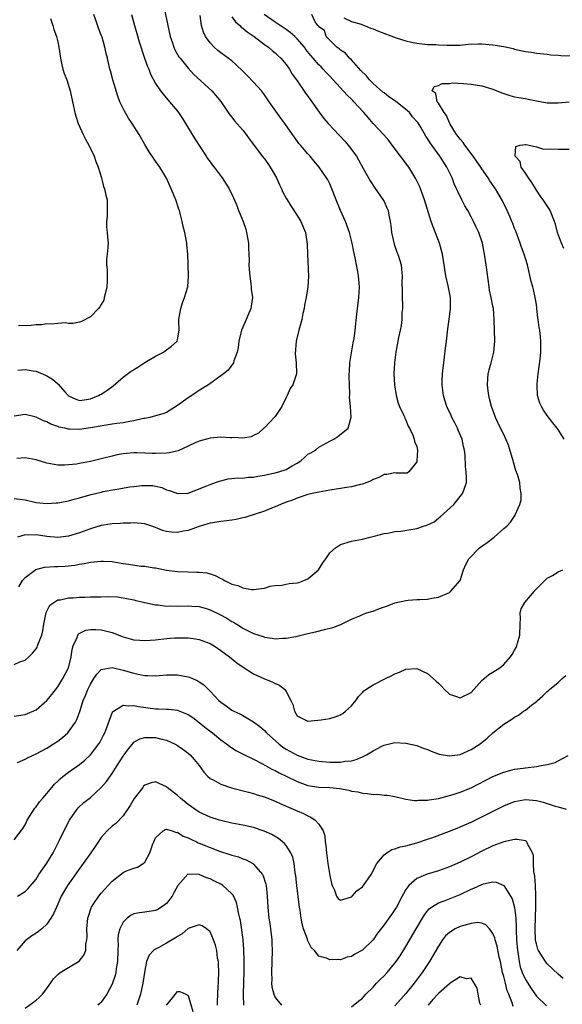
# Model space of a CAD drawing. Units: inches. Extents: x 2595000 to 2598000, y 1527000 to 1530000.
# Drawn here: x 2595550 to 2595650, y 1527825 to 1528006 of the extents above; entities that cross this region are included whole.
import ezdxf

# ---------------------------------------------------------------- set-up
doc = ezdxf.new("R2010")
doc.units = ezdxf.units.IN
doc.header["$MEASUREMENT"] = 0
doc.layers.add('LD25951527_2ft', color=83, linetype='Continuous')

msp = doc.modelspace()

# ---------------------------------------------------------------- linework, layer by layer
at = {"layer": 'LD25951527_2ft'}
for points, elevation in [([(2595576.53, 1528008.53), (2595577.21, 1528005), (2595577.65, 1528003), (2595578.01, 1528001.99), (2595578.32, 1528001), (2595578.53, 1528000.53), (2595579.28, 1527999.28), (2595579.48, 1527999), (2595581, 1527997.14), (2595582.02, 1527996.02), (2595585.34, 1527993), (2595587, 1527991.03), (2595588.36, 1527989), (2595588.61, 1527988.61), (2595589, 1527988.16), (2595589.5, 1527987.5), (2595591, 1527985.77), (2595591.62, 1527985), (2595592.19, 1527984.19), (2595593, 1527983.16), (2595594.6, 1527981), (2595595, 1527980.5), (2595595.62, 1527979.62), (2595596.04, 1527979), (2595597.21, 1527977), (2595597.74, 1527975.74), (2595598.14, 1527975), (2595598.39, 1527974.39), (2595599, 1527973.27), (2595599.86, 1527971.86), (2595601, 1527970.1), (2595601.67, 1527969), (2595602.52, 1527967), (2595602.85, 1527964.85), (2595602.91, 1527963), (2595603.09, 1527958.91), (2595603, 1527957), (2595602.69, 1527955), (2595602.39, 1527953.61), (2595602.29, 1527953), (2595602.08, 1527952.08), (2595601.86, 1527951), (2595601.7, 1527950.3), (2595601.31, 1527949), (2595600.81, 1527947), (2595600.68, 1527944.68), (2595600.85, 1527943), (2595600.92, 1527941.08), (2595600.91, 1527941), (2595600.24, 1527939), (2595599.72, 1527938.28), (2595599.19, 1527937), (2595599, 1527936.65), (2595598.19, 1527935), (2595597, 1527933.18), (2595596.92, 1527933.08), (2595595, 1527931.08), (2595594.88, 1527931), (2595593.93, 1527930.07), (2595593, 1527929.66), (2595592.56, 1527929.44), (2595591, 1527929.19), (2595589.29, 1527929.29), (2595589, 1527929.25), (2595588.76, 1527929.24), (2595587, 1527929.35), (2595585, 1527929.2), (2595584.34, 1527929), (2595583, 1527928.65), (2595582.38, 1527928.38), (2595581, 1527927.7), (2595579.13, 1527926.87), (2595577.5, 1527926.5), (2595577, 1527926.45), (2595575, 1527926.37), (2595574.36, 1527926.36), (2595573, 1527926.43), (2595571.53, 1527926.47), (2595571, 1527926.46), (2595569.64, 1527926.36), (2595569, 1527926.28), (2595567.91, 1527926.09), (2595567, 1527925.89), (2595565.49, 1527925.49), (2595563, 1527924.9), (2595561, 1527924.51), (2595560.42, 1527924.42), (2595559, 1527924.25), (2595558.21, 1527924.21), (2595557, 1527924.22), (2595556.31, 1527924.31), (2595555, 1527924.58), (2595553, 1527925.21), (2595551, 1527925.58), (2595549.47, 1527925.47)], 7938), ([(2595570.58, 1528007), (2595571.12, 1528005), (2595571.56, 1528003.56), (2595571.98, 1528002.02), (2595572.96, 1527999), (2595573.49, 1527997.49), (2595573.72, 1527997), (2595574.06, 1527996.06), (2595575, 1527994.32), (2595575.87, 1527993), (2595576.36, 1527992.36), (2595577.56, 1527991), (2595579, 1527989.24), (2595579.18, 1527989), (2595579.92, 1527987.92), (2595580.48, 1527987), (2595581.74, 1527985), (2595582.2, 1527984.2), (2595584.31, 1527981), (2595584.56, 1527980.56), (2595585, 1527979.94), (2595585.4, 1527979.4), (2595585.73, 1527979), (2595587.22, 1527977), (2595588.51, 1527975), (2595589.33, 1527973.33), (2595589.92, 1527971.92), (2595590.25, 1527971), (2595590.48, 1527970.48), (2595591.06, 1527969), (2595591.57, 1527967.57), (2595591.73, 1527967), (2595592.06, 1527965), (2595592.07, 1527964.07), (2595592.13, 1527963), (2595592.18, 1527961.82), (2595592.15, 1527961), (2595592.17, 1527960.17), (2595592.29, 1527959), (2595592.51, 1527957.48), (2595592.56, 1527957), (2595592.58, 1527956.58), (2595592.78, 1527955), (2595592.59, 1527953.41), (2595592.51, 1527953), (2595591.66, 1527951), (2595591.43, 1527950.57), (2595590.79, 1527949), (2595590.29, 1527947), (2595590.16, 1527945.84), (2595589.98, 1527945), (2595589.4, 1527943.4), (2595589.33, 1527943), (2595588.34, 1527941.66), (2595587.5, 1527941), (2595587, 1527940.66), (2595585.85, 1527939.85), (2595584.69, 1527939), (2595583.66, 1527938.34), (2595583, 1527937.96), (2595582.42, 1527937.58), (2595581.63, 1527937), (2595581, 1527936.6), (2595579, 1527935.15), (2595577, 1527933.92), (2595576.34, 1527933.66), (2595575, 1527933.26), (2595573.95, 1527933), (2595573, 1527932.81), (2595572.78, 1527932.78), (2595571, 1527932.36), (2595570.26, 1527932.26), (2595569, 1527931.98), (2595567.86, 1527931.86), (2595567, 1527931.73), (2595565.53, 1527931.53), (2595563, 1527931.07), (2595561, 1527930.79), (2595559.15, 1527930.85), (2595559, 1527930.84), (2595558.29, 1527931), (2595557.22, 1527931.22), (2595557, 1527931.32), (2595555.74, 1527931.74), (2595555, 1527932.17), (2595554.38, 1527932.38), (2595553, 1527933.03), (2595551, 1527933.5), (2595549, 1527933.24)], 7940), ([(2595549, 1527887.58), (2595550.05, 1527888.05), (2595551, 1527888.39), (2595551.65, 1527889), (2595552.36, 1527889.64), (2595553, 1527890.47), (2595553.21, 1527890.79), (2595553.29, 1527891), (2595553.4, 1527891.4), (2595554.04, 1527893), (2595554.25, 1527893.75), (2595554.45, 1527895), (2595554.88, 1527897.12), (2595555.54, 1527898.46), (2595556.25, 1527899), (2595557, 1527899.44), (2595557.49, 1527899.49), (2595559, 1527899.81), (2595559.85, 1527899.85), (2595561, 1527899.93), (2595561.97, 1527899.97), (2595563, 1527900), (2595564.05, 1527900.05), (2595565, 1527900.04), (2595566.09, 1527900.09), (2595567.99, 1527899.99), (2595569, 1527899.86), (2595569.71, 1527899.71), (2595571, 1527899.48), (2595571.36, 1527899.36), (2595575, 1527898.56), (2595575.45, 1527898.55), (2595577, 1527898.33), (2595577.66, 1527898.34), (2595579, 1527898.32), (2595581, 1527898.39), (2595581.67, 1527898.33), (2595583, 1527898.25), (2595584.09, 1527897.91), (2595585, 1527897.65), (2595586.78, 1527896.78), (2595588.09, 1527896.09), (2595589, 1527895.51), (2595589.34, 1527895.34), (2595590.57, 1527894.57), (2595591, 1527894.27), (2595593, 1527893.27), (2595594.74, 1527892.74), (2595595, 1527892.63), (2595596.45, 1527892.45), (2595597, 1527892.32), (2595598.41, 1527892.41), (2595599, 1527892.4), (2595600.76, 1527892.76), (2595601, 1527892.8), (2595603, 1527893.28), (2595604.41, 1527893.59), (2595606.03, 1527894.03), (2595607.6, 1527894.4), (2595609.05, 1527894.95), (2595611, 1527895.89), (2595612.54, 1527896.54), (2595613, 1527896.75), (2595613.66, 1527897), (2595614.67, 1527897.33), (2595615, 1527897.41), (2595616.15, 1527897.85), (2595617.62, 1527898.38), (2595619, 1527898.9), (2595621, 1527899.33), (2595621.4, 1527899.4), (2595623, 1527899.5), (2595623.56, 1527899.56), (2595625, 1527899.61), (2595625.75, 1527899.75), (2595627, 1527899.95), (2595629, 1527900.84), (2595629.22, 1527901), (2595630.98, 1527903), (2595631.61, 1527905), (2595632.03, 1527905.97), (2595632.58, 1527907), (2595634.54, 1527909), (2595635.97, 1527910.03), (2595637.25, 1527911), (2595639, 1527912.55), (2595639.55, 1527913), (2595640.24, 1527913.76), (2595641.08, 1527915), (2595641.11, 1527915.11), (2595641.95, 1527917), (2595642.18, 1527917.82), (2595642.22, 1527919), (2595641.99, 1527919.99), (2595641.94, 1527921), (2595641.53, 1527922.48), (2595641.25, 1527923.25), (2595640.77, 1527924.77), (2595640.72, 1527925), (2595639.87, 1527927.87), (2595639, 1527929.83), (2595638.43, 1527931), (2595637.49, 1527933), (2595637.35, 1527933.35), (2595636.75, 1527935), (2595636.38, 1527936.38), (2595636.24, 1527937), (2595636.12, 1527937.88), (2595635.99, 1527939), (2595636.09, 1527940.1), (2595636.12, 1527941), (2595636.29, 1527941.71), (2595636.67, 1527943), (2595637.19, 1527945), (2595637.37, 1527947), (2595637.26, 1527951), (2595637.1, 1527953), (2595637, 1527953.45), (2595636.7, 1527955), (2595636.4, 1527956.4), (2595636.3, 1527957), (2595635.77, 1527961), (2595635.45, 1527963), (2595635.07, 1527965), (2595634.43, 1527967), (2595633.94, 1527967.94), (2595633.46, 1527969), (2595633, 1527969.82), (2595632.37, 1527971), (2595631.87, 1527971.87), (2595631.31, 1527973), (2595630.53, 1527974.53), (2595630.34, 1527975), (2595629.91, 1527975.91), (2595629.49, 1527977), (2595628.54, 1527979), (2595627.27, 1527981), (2595625.47, 1527983.47), (2595625, 1527984.25), (2595624.69, 1527984.69), (2595623.8, 1527986.2), (2595623.3, 1527987), (2595623.18, 1527987.17), (2595623, 1527987.39), (2595622.24, 1527988.24), (2595621.65, 1527989), (2595621.32, 1527989.32), (2595619.09, 1527991.09), (2595617.9, 1527991.9), (2595617, 1527992.61), (2595616.77, 1527992.77), (2595615, 1527994.35), (2595614.34, 1527995), (2595613.74, 1527995.74), (2595612.75, 1527996.75), (2595611, 1527998.68), (2595610.65, 1527999), (2595609.93, 1527999.93), (2595609, 1528000.47), (2595608.73, 1528000.73), (2595608.33, 1528001), (2595607, 1528002.3), (2595606.33, 1528003), (2595606.06, 1528004.06), (2595605, 1528004.75), (2595604.92, 1528004.92), (2595604.82, 1528005), (2595604.31, 1528005.69), (2595603.74, 1528007)], 7930), ([(2595549, 1527918.08), (2595551, 1527917.86), (2595553, 1527917.38), (2595555, 1527917.17), (2595556.7, 1527917.3), (2595557, 1527917.3), (2595557.35, 1527917.35), (2595559, 1527917.66), (2595560.03, 1527917.97), (2595561, 1527918.21), (2595561.6, 1527918.4), (2595563.16, 1527918.84), (2595565, 1527919.28), (2595565.36, 1527919.36), (2595567.83, 1527919.83), (2595570.22, 1527920.22), (2595571, 1527920.32), (2595572.47, 1527920.47), (2595573, 1527920.5), (2595574.45, 1527920.45), (2595575, 1527920.37), (2595576.11, 1527920.11), (2595577, 1527919.71), (2595577.56, 1527919.56), (2595579, 1527918.98), (2595581, 1527919.1), (2595584.42, 1527920.42), (2595585, 1527920.66), (2595586, 1527921), (2595586.72, 1527921.28), (2595587, 1527921.36), (2595588.31, 1527921.69), (2595589, 1527921.75), (2595590.11, 1527921.89), (2595591, 1527921.84), (2595591.99, 1527922.01), (2595593, 1527922.02), (2595593.78, 1527922.22), (2595595, 1527922.38), (2595595.49, 1527922.51), (2595597, 1527922.8), (2595597.66, 1527923), (2595599, 1527923.44), (2595600.09, 1527924.09), (2595601, 1527924.58), (2595601.68, 1527925), (2595602.38, 1527925.62), (2595603, 1527926.21), (2595603.52, 1527926.48), (2595604.37, 1527927), (2595605, 1527927.52), (2595607, 1527928.65), (2595607.75, 1527929), (2595608.5, 1527929.5), (2595610.4, 1527931), (2595610.97, 1527933.03), (2595610.84, 1527935), (2595610.66, 1527936.66), (2595610.72, 1527937.28), (2595610.62, 1527939), (2595610.56, 1527940.56), (2595610.58, 1527941), (2595610.61, 1527941.39), (2595610.7, 1527943), (2595611.32, 1527946.68), (2595611.47, 1527947.47), (2595611.68, 1527949), (2595611.98, 1527951.98), (2595612.36, 1527955), (2595612.47, 1527957), (2595612.31, 1527959), (2595612.1, 1527960.1), (2595611.95, 1527961), (2595611.7, 1527962.3), (2595611.43, 1527963.43), (2595611.11, 1527965), (2595610.62, 1527967), (2595609.91, 1527969), (2595609.01, 1527971), (2595608.16, 1527973), (2595607.4, 1527975), (2595607, 1527975.91), (2595606.64, 1527976.64), (2595606.44, 1527977), (2595605.09, 1527979), (2595604.11, 1527980.11), (2595603.38, 1527981), (2595603, 1527981.4), (2595601.66, 1527983), (2595601.34, 1527983.34), (2595600.5, 1527984.5), (2595600.19, 1527985), (2595598.78, 1527987), (2595597.99, 1527987.99), (2595595.85, 1527991), (2595595, 1527992.25), (2595594.43, 1527993), (2595593, 1527994.61), (2595591.8, 1527995.8), (2595591, 1527996.64), (2595589.8, 1527997.8), (2595589, 1527998.52), (2595587, 1528000), (2595586.43, 1528000.43), (2595585.76, 1528001), (2595585, 1528001.81), (2595584.18, 1528003), (2595583.8, 1528003.8), (2595583.44, 1528005), (2595583.17, 1528006.83)], 7936), ([(2595589, 1528006.58), (2595589.66, 1528005.66), (2595590.46, 1528005), (2595590.73, 1528004.73), (2595591, 1528004.54), (2595591.84, 1528003.84), (2595593.1, 1528003), (2595595, 1528001.49), (2595595.73, 1528001), (2595596.41, 1528000.41), (2595597, 1527999.98), (2595597.48, 1527999.48), (2595598.03, 1527999), (2595599, 1527997.86), (2595599.58, 1527997), (2595600.09, 1527996.09), (2595600.91, 1527995), (2595602.57, 1527992.57), (2595603, 1527992.02), (2595603.41, 1527991.41), (2595603.73, 1527991), (2595605.07, 1527989.07), (2595605.93, 1527987.93), (2595606.72, 1527987), (2595608.82, 1527984.82), (2595609.76, 1527983.76), (2595610.39, 1527983), (2595611.9, 1527981), (2595612.32, 1527980.32), (2595613.12, 1527978.88), (2595614.44, 1527976.44), (2595615.22, 1527975.22), (2595616.33, 1527973.67), (2595616.87, 1527972.87), (2595617, 1527972.64), (2595617.53, 1527971.52), (2595617.73, 1527971), (2595617.87, 1527970.13), (2595618.12, 1527969), (2595618.24, 1527968.24), (2595618.34, 1527967), (2595618.84, 1527964.84), (2595619.37, 1527963.37), (2595619.52, 1527963), (2595620.11, 1527961), (2595620.21, 1527960.21), (2595620.32, 1527959), (2595620.29, 1527957.71), (2595620.33, 1527956.33), (2595620.32, 1527955), (2595620.36, 1527953.64), (2595620.36, 1527953), (2595620.29, 1527952.29), (2595620.26, 1527951), (2595620.12, 1527949.88), (2595619.95, 1527949), (2595619.66, 1527947.66), (2595619.17, 1527945), (2595618.92, 1527943), (2595618.8, 1527941), (2595618.89, 1527939), (2595619.2, 1527937), (2595619.59, 1527935.59), (2595619.84, 1527935), (2595620.64, 1527933.36), (2595620.79, 1527933), (2595620.84, 1527932.84), (2595621, 1527932.47), (2595621.41, 1527931.41), (2595621.68, 1527931), (2595622.3, 1527929.7), (2595622.53, 1527929), (2595622.58, 1527928.58), (2595623, 1527927.63), (2595623.14, 1527927), (2595623.05, 1527925), (2595623, 1527924.8), (2595621.53, 1527923), (2595621.25, 1527922.75), (2595621, 1527922.72), (2595619.24, 1527922.76), (2595619, 1527922.83), (2595617.5, 1527922.5), (2595617, 1527922.48), (2595616.03, 1527921.97), (2595615, 1527921.58), (2595614.64, 1527921.36), (2595613.8, 1527921), (2595613, 1527920.72), (2595612.65, 1527920.65), (2595611, 1527920.22), (2595610.1, 1527920.1), (2595609, 1527919.91), (2595607, 1527919.62), (2595605, 1527919.27), (2595603.75, 1527919), (2595603, 1527918.81), (2595601, 1527918.14), (2595600.19, 1527917.81), (2595599, 1527917.4), (2595597.95, 1527917), (2595597, 1527916.56), (2595596.3, 1527916.3), (2595595, 1527915.74), (2595591.41, 1527914.59), (2595591, 1527914.52), (2595589.79, 1527914.21), (2595589, 1527914.13), (2595588.04, 1527913.96), (2595587, 1527913.89), (2595586.26, 1527913.74), (2595585, 1527913.57), (2595584.58, 1527913.42), (2595582.97, 1527912.97), (2595581, 1527912.24), (2595580.06, 1527912.06), (2595579, 1527911.83), (2595577.91, 1527911.91), (2595577, 1527912.04), (2595576.24, 1527912.24), (2595575, 1527912.76), (2595574.8, 1527912.8), (2595574.27, 1527913), (2595573, 1527913.43), (2595571, 1527913.62), (2595570.42, 1527913.58), (2595569, 1527913.57), (2595568.5, 1527913.5), (2595567, 1527913.44), (2595566.64, 1527913.36), (2595565, 1527913.1), (2595563, 1527912.52), (2595561, 1527911.81), (2595559, 1527911.19), (2595557, 1527910.94), (2595555, 1527911.11), (2595553, 1527911.39), (2595551.36, 1527911.36), (2595551, 1527911.39), (2595549.58, 1527911)], 7934), ([(2595549.65, 1527941.65), (2595551, 1527941.77), (2595552.46, 1527941.54), (2595553, 1527941.47), (2595554.77, 1527940.77), (2595555, 1527940.65), (2595556.03, 1527940.03), (2595557, 1527939.14), (2595557.08, 1527939.08), (2595558.28, 1527937.72), (2595559, 1527936.94), (2595560.34, 1527936.34), (2595561, 1527936.1), (2595562.27, 1527936.27), (2595563, 1527936.42), (2595564.5, 1527937), (2595564.81, 1527937.19), (2595565, 1527937.28), (2595566.04, 1527937.96), (2595567.2, 1527938.8), (2595569, 1527940.41), (2595570.51, 1527941.49), (2595571.75, 1527942.25), (2595573, 1527943.09), (2595575, 1527944.26), (2595576.42, 1527945), (2595576.76, 1527945.24), (2595577.89, 1527946.11), (2595578.93, 1527947), (2595579, 1527947.26), (2595579.35, 1527949), (2595579.27, 1527950.73), (2595579.27, 1527951), (2595579.34, 1527951.34), (2595579.6, 1527953), (2595579.96, 1527954.04), (2595580.31, 1527955), (2595580.89, 1527957), (2595581.06, 1527959), (2595580.99, 1527961.01), (2595580.9, 1527963), (2595580.72, 1527964.72), (2595580.72, 1527965), (2595580.67, 1527965.33), (2595580.34, 1527967), (2595580.07, 1527968.07), (2595579.87, 1527969), (2595579.51, 1527970.49), (2595579.37, 1527971), (2595579.26, 1527971.26), (2595578.71, 1527973), (2595577.88, 1527975), (2595577, 1527976.93), (2595575.75, 1527979), (2595575, 1527980.08), (2595574.61, 1527980.61), (2595573.82, 1527981.82), (2595573, 1527983.17), (2595571.95, 1527985), (2595570.67, 1527987), (2595569.99, 1527987.99), (2595569.24, 1527989.24), (2595568.42, 1527991), (2595568.02, 1527992.02), (2595567.15, 1527995), (2595566.69, 1527996.69), (2595566.59, 1527997), (2595566.14, 1527999), (2595565.88, 1527999.88), (2595565.68, 1528001), (2595565.14, 1528002.86), (2595565, 1528003.24), (2595564.49, 1528004.49), (2595563.99, 1528006.01), (2595563.64, 1528007)], 7942), ([(2595549.83, 1527901.83), (2595550.52, 1527903), (2595551, 1527903.55), (2595552.96, 1527905.04), (2595554.55, 1527905.45), (2595556.42, 1527905.58), (2595557, 1527905.59), (2595558.33, 1527905.67), (2595560.15, 1527905.85), (2595561, 1527906.01), (2595561.87, 1527906.13), (2595563, 1527906.37), (2595565, 1527906.6), (2595565.41, 1527906.59), (2595567, 1527906.49), (2595567.59, 1527906.41), (2595569, 1527906.16), (2595570, 1527906), (2595572.32, 1527905.68), (2595573, 1527905.64), (2595574.65, 1527905.35), (2595575, 1527905.33), (2595577, 1527904.94), (2595579, 1527904.67), (2595581, 1527904.59), (2595582.58, 1527904.58), (2595583, 1527904.56), (2595584.4, 1527904.4), (2595585, 1527904.26), (2595585.96, 1527903.96), (2595587, 1527903.38), (2595587.27, 1527903.27), (2595587.68, 1527903), (2595589, 1527902.36), (2595590.08, 1527902.08), (2595591, 1527901.66), (2595592.61, 1527901.39), (2595593, 1527901.38), (2595594.46, 1527901.54), (2595595, 1527901.64), (2595596.03, 1527901.97), (2595597, 1527902.13), (2595598.19, 1527902.19), (2595599, 1527902.36), (2595599.54, 1527902.46), (2595601, 1527902.61), (2595601.32, 1527902.68), (2595602.23, 1527903), (2595603, 1527903.34), (2595604.93, 1527905), (2595605.75, 1527906.25), (2595606.31, 1527907), (2595607, 1527908.08), (2595608.04, 1527909), (2595608.59, 1527909.41), (2595609, 1527909.64), (2595611, 1527910.27), (2595613, 1527910.64), (2595614.45, 1527911), (2595615.15, 1527911.15), (2595617, 1527911.66), (2595617.71, 1527911.71), (2595619, 1527912), (2595620.06, 1527912.06), (2595623, 1527912.55), (2595624.24, 1527913), (2595624.83, 1527913.17), (2595626.18, 1527913.82), (2595627, 1527914.5), (2595627.3, 1527914.7), (2595629.8, 1527917), (2595631.26, 1527918.74), (2595631.44, 1527919), (2595631.64, 1527919.64), (2595632.13, 1527921), (2595632.15, 1527921.85), (2595632.11, 1527923), (2595631.98, 1527923.98), (2595631.92, 1527926.08), (2595631.81, 1527927), (2595631.62, 1527927.62), (2595631.36, 1527929), (2595630.63, 1527930.63), (2595630.49, 1527931), (2595629.99, 1527931.99), (2595629.45, 1527933), (2595629.33, 1527933.33), (2595628.53, 1527935), (2595628.19, 1527936.19), (2595627.9, 1527937), (2595627.69, 1527939), (2595627.7, 1527939.7), (2595627.77, 1527941), (2595627.87, 1527942.13), (2595627.96, 1527943), (2595628.13, 1527944.13), (2595628.28, 1527945.72), (2595628.46, 1527947), (2595628.72, 1527949.28), (2595628.97, 1527951), (2595629.22, 1527953), (2595629.2, 1527955), (2595628.8, 1527957.2), (2595628.38, 1527959), (2595628.17, 1527960.17), (2595628.05, 1527961), (2595627.72, 1527963), (2595627.16, 1527965), (2595626, 1527968), (2595625.65, 1527969), (2595624.41, 1527973), (2595623.69, 1527975), (2595623.49, 1527975.49), (2595622.85, 1527976.85), (2595621.52, 1527979), (2595620.04, 1527981), (2595618.49, 1527983), (2595617.86, 1527983.86), (2595616.93, 1527984.93), (2595615, 1527987.03), (2595614.08, 1527988.08), (2595613.3, 1527989), (2595613.15, 1527989.15), (2595611.46, 1527991), (2595611.23, 1527991.23), (2595611, 1527991.47), (2595610.22, 1527992.22), (2595607.66, 1527995), (2595607, 1527995.67), (2595606.36, 1527996.36), (2595605.81, 1527997), (2595605.4, 1527997.4), (2595605, 1527997.81), (2595603.99, 1527999), (2595603.51, 1527999.51), (2595602.61, 1528000.61), (2595602.34, 1528001), (2595601, 1528002.57), (2595600.56, 1528003), (2595599.74, 1528003.74), (2595599, 1528004.27), (2595597.88, 1528005), (2595597.37, 1528005.37), (2595597, 1528005.6), (2595594.96, 1528007)], 7932), ([(2595555.68, 1528006.32), (2595556.12, 1528005), (2595556.29, 1528004.29), (2595556.78, 1528003), (2595557, 1528002), (2595557.19, 1528001), (2595557.49, 1527999), (2595557.77, 1527997.77), (2595557.96, 1527997), (2595558.2, 1527996.2), (2595558.65, 1527995), (2595559.27, 1527993), (2595559.72, 1527991), (2595560.15, 1527989), (2595560.34, 1527988.34), (2595560.78, 1527987), (2595561.68, 1527985), (2595562.11, 1527984.11), (2595562.71, 1527983), (2595563.67, 1527981), (2595564.01, 1527980.01), (2595564.42, 1527979), (2595565.01, 1527977), (2595565.42, 1527975.42), (2595565.59, 1527975), (2595565.83, 1527973.83), (2595566.06, 1527973), (2595566.07, 1527972.07), (2595566.11, 1527971), (2595566.07, 1527969.93), (2595565.96, 1527969), (2595565.98, 1527967.98), (2595566.1, 1527967), (2595566.15, 1527966.15), (2595566.27, 1527965), (2595566.21, 1527964.21), (2595566.07, 1527963), (2595565.98, 1527962.02), (2595565.98, 1527961), (2595566.1, 1527960.1), (2595566.08, 1527959), (2595566.09, 1527958.09), (2595566, 1527957), (2595565.69, 1527955.69), (2595565.56, 1527955), (2595565.44, 1527954.56), (2595565, 1527953.74), (2595564.72, 1527953.28), (2595564.47, 1527953), (2595563, 1527951.5), (2595561.38, 1527950.62), (2595561, 1527950.49), (2595559.74, 1527950.26), (2595559, 1527950.25), (2595558.34, 1527950.34), (2595557, 1527950.27), (2595555.87, 1527950.13), (2595555, 1527950.18), (2595553.99, 1527950.01), (2595553, 1527950), (2595552.09, 1527949.91), (2595549.79, 1527949.79)], 7944), ([(2595609.57, 1528006.43), (2595611, 1528005.76), (2595612.77, 1528005.23), (2595613, 1528005.15), (2595613.39, 1528005), (2595614.52, 1528004.52), (2595615, 1528004.4), (2595615.97, 1528003.97), (2595619.25, 1528002.75), (2595621, 1528002.21), (2595622.07, 1528001.93), (2595623, 1528001.74), (2595625, 1528001.54), (2595626.5, 1528001.5), (2595627, 1528001.47), (2595628.59, 1528001.41), (2595629, 1528001.38), (2595630.58, 1528001.42), (2595631, 1528001.42), (2595632.45, 1528001.55), (2595634.38, 1528001.62), (2595635, 1528001.62), (2595637, 1528001.48), (2595639, 1528001.16), (2595640.76, 1528000.76), (2595641, 1528000.68), (2595642.38, 1528000.38), (2595643, 1528000.21), (2595644.08, 1528000.08), (2595645, 1527999.94), (2595647, 1527999.75), (2595647.64, 1527999.64), (2595649, 1527999.56), (2595649.49, 1527999.49), (2595651.46, 1527999.46)], 7930), ([(2595650.13, 1527929), (2595649.68, 1527929.68), (2595649, 1527930.76), (2595648.82, 1527931), (2595648, 1527932), (2595647, 1527933.36), (2595646.32, 1527934.32), (2595645.94, 1527935), (2595645.63, 1527935.63), (2595645.23, 1527937), (2595645.16, 1527938.84), (2595645.14, 1527939), (2595645.15, 1527939.15), (2595645.33, 1527941), (2595645.68, 1527943.68), (2595645.81, 1527945), (2595645.85, 1527947), (2595645.75, 1527947.75), (2595645.64, 1527949), (2595645.52, 1527949.52), (2595645.35, 1527951), (2595645.29, 1527951.29), (2595645.11, 1527953), (2595645, 1527953.75), (2595644.8, 1527955), (2595644.49, 1527956.49), (2595644.32, 1527957), (2595644.05, 1527957.95), (2595643.36, 1527961), (2595642.76, 1527963), (2595642.26, 1527964.26), (2595642.04, 1527965), (2595641.21, 1527967.21), (2595641, 1527967.71), (2595640.65, 1527968.65), (2595640.51, 1527969), (2595640.11, 1527969.89), (2595639.65, 1527971), (2595638.76, 1527972.76), (2595637.47, 1527975), (2595636.47, 1527976.47), (2595636.14, 1527977), (2595635, 1527978.64), (2595634.77, 1527979), (2595634.03, 1527980.03), (2595633.39, 1527981), (2595631.86, 1527983), (2595631.51, 1527983.51), (2595631, 1527984.1), (2595630.62, 1527984.62), (2595630.32, 1527985), (2595629.14, 1527986.86), (2595629, 1527987.12), (2595628.46, 1527988.46), (2595628.03, 1527989), (2595627, 1527990.71), (2595626.79, 1527991), (2595626.51, 1527992.51), (2595625.81, 1527993), (2595626.19, 1527993.81), (2595627, 1527993.98), (2595627.68, 1527994.32), (2595629, 1527994.37), (2595629.55, 1527994.45), (2595631.63, 1527994.37), (2595633, 1527994.25), (2595635, 1527993.91), (2595637, 1527993.28), (2595638.62, 1527992.62), (2595640.15, 1527992.15), (2595641, 1527991.93), (2595641.8, 1527991.8), (2595643, 1527991.57), (2595643.5, 1527991.5), (2595645, 1527991.19), (2595647, 1527990.82), (2595649, 1527990.8), (2595651, 1527990.96)], 7928), ([(2595650.02, 1527964.02), (2595649.63, 1527965), (2595648.91, 1527967), (2595648.49, 1527968.49), (2595648.34, 1527969), (2595647.53, 1527971), (2595647.34, 1527971.34), (2595646.25, 1527973), (2595645.72, 1527973.72), (2595645, 1527974.74), (2595644.14, 1527976.14), (2595643.54, 1527977), (2595643, 1527977.87), (2595642.23, 1527979), (2595642.02, 1527980.02), (2595641.11, 1527981), (2595641.24, 1527982.76), (2595642, 1527983), (2595643, 1527983.16), (2595643.12, 1527983.12), (2595643.7, 1527983), (2595645, 1527982.7), (2595646.31, 1527982.31), (2595647.66, 1527982.34), (2595649, 1527982.27), (2595649.74, 1527982.26), (2595651, 1527982.27)], 7926), ([(2595549, 1527878.09), (2595551, 1527878.38), (2595551.44, 1527878.56), (2595553, 1527879.26), (2595555, 1527880.95), (2595555.92, 1527882.07), (2595557, 1527883.51), (2595557.92, 1527885), (2595558.96, 1527887), (2595559.48, 1527889), (2595559.64, 1527890.36), (2595559.82, 1527891), (2595560.55, 1527892.55), (2595560.67, 1527893), (2595560.8, 1527893.2), (2595562.13, 1527893.87), (2595563, 1527894.02), (2595563.98, 1527894.03), (2595565, 1527893.96), (2595565.78, 1527893.78), (2595567, 1527893.45), (2595569, 1527892.69), (2595570.33, 1527892.33), (2595571, 1527892.13), (2595572.07, 1527892.07), (2595573, 1527891.97), (2595575, 1527892.12), (2595577, 1527892.36), (2595578.47, 1527892.47), (2595579, 1527892.51), (2595580.5, 1527892.5), (2595581, 1527892.48), (2595582.3, 1527892.3), (2595583, 1527892.18), (2595585, 1527891.46), (2595585.76, 1527891), (2595587, 1527890.18), (2595588.56, 1527889), (2595589.9, 1527887.9), (2595591.08, 1527887.08), (2595593, 1527885.86), (2595595, 1527884.94), (2595596.4, 1527884.4), (2595597, 1527884.07), (2595597.79, 1527883.79), (2595598.73, 1527883), (2595599, 1527882.6), (2595599.86, 1527881), (2595600.21, 1527880.21), (2595600.5, 1527879), (2595601, 1527878.18), (2595603, 1527877.18), (2595605.43, 1527877.43), (2595607, 1527877.64), (2595608.03, 1527877.97), (2595609, 1527878.32), (2595609.39, 1527878.61), (2595609.88, 1527879), (2595611, 1527880.02), (2595611.8, 1527881), (2595612.29, 1527881.71), (2595613, 1527882.43), (2595613.27, 1527882.73), (2595613.63, 1527883), (2595615, 1527883.87), (2595617.25, 1527885), (2595618.45, 1527885.55), (2595619, 1527885.88), (2595619.83, 1527886.17), (2595621, 1527886.74), (2595623, 1527886.83), (2595625, 1527885.96), (2595626.55, 1527884.55), (2595627, 1527884.17), (2595627.58, 1527883.58), (2595628.08, 1527883), (2595629, 1527882.15), (2595630.3, 1527881.7), (2595631, 1527881.43), (2595633, 1527882.45), (2595633.52, 1527883), (2595635, 1527884.63), (2595636.28, 1527885.72), (2595637, 1527886.2), (2595638.26, 1527887), (2595639, 1527887.61), (2595640.27, 1527889), (2595640.58, 1527889.42), (2595641, 1527890.21), (2595641.29, 1527890.71), (2595641.4, 1527891), (2595641.51, 1527891.51), (2595641.94, 1527893), (2595642.02, 1527895), (2595642.09, 1527896.09), (2595642.04, 1527897), (2595642.21, 1527897.79), (2595642.88, 1527899), (2595644.6, 1527901), (2595644.77, 1527901.23), (2595646.54, 1527903), (2595647, 1527903.42), (2595647.96, 1527903.96), (2595649, 1527904.61), (2595649.85, 1527905)], 7928), ([(2595549.59, 1527869.59), (2595551, 1527870.17), (2595551.53, 1527870.47), (2595553, 1527871.15), (2595555, 1527872.24), (2595556.23, 1527873), (2595557, 1527873.52), (2595557.85, 1527874.15), (2595558.82, 1527875), (2595559, 1527875.21), (2595560.26, 1527877), (2595560.52, 1527877.48), (2595561.05, 1527878.95), (2595561.7, 1527881), (2595562.1, 1527881.9), (2595562.53, 1527883), (2595563, 1527883.98), (2595563.66, 1527885), (2595564.17, 1527885.83), (2595565, 1527886.64), (2595567, 1527887.01), (2595569, 1527886.57), (2595571, 1527885.98), (2595572.32, 1527885.68), (2595573, 1527885.56), (2595573.56, 1527885.56), (2595575, 1527885.49), (2595577, 1527885.67), (2595579, 1527885.71), (2595581, 1527885.33), (2595581.25, 1527885.25), (2595581.75, 1527885), (2595582.62, 1527884.62), (2595583, 1527884.38), (2595583.83, 1527883.83), (2595585, 1527882.71), (2595586.62, 1527881), (2595587, 1527880.65), (2595587.98, 1527879.98), (2595589, 1527879.21), (2595589.4, 1527879), (2595590.5, 1527878.5), (2595591, 1527878.19), (2595593, 1527877.03), (2595594.18, 1527876.18), (2595595, 1527875.45), (2595595.39, 1527875), (2595597.64, 1527873), (2595598.41, 1527872.41), (2595599, 1527872.04), (2595601, 1527870.91), (2595603, 1527870.18), (2595605, 1527869.81), (2595607, 1527869.66), (2595608.35, 1527869.65), (2595609, 1527869.66), (2595609.8, 1527869.8), (2595611, 1527869.91), (2595611.89, 1527870.11), (2595613, 1527870.6), (2595613.79, 1527871), (2595615, 1527871.75), (2595616.6, 1527872.6), (2595617, 1527872.79), (2595618, 1527873), (2595619, 1527873.24), (2595621, 1527873.12), (2595623, 1527872.68), (2595624.2, 1527872.2), (2595625, 1527871.94), (2595625.63, 1527871.63), (2595627.13, 1527871.13), (2595629, 1527870.82), (2595631, 1527871.07), (2595633, 1527871.94), (2595634.65, 1527873), (2595635.93, 1527874.07), (2595637, 1527875), (2595639, 1527876.61), (2595640.47, 1527877.53), (2595641, 1527877.9), (2595641.71, 1527878.29), (2595642.66, 1527879), (2595643, 1527879.2), (2595644.1, 1527880.1), (2595645, 1527880.8), (2595645.21, 1527881), (2595646.19, 1527881.81), (2595647, 1527882.64), (2595647.2, 1527882.8), (2595647.4, 1527883), (2595649, 1527884.3), (2595649.76, 1527885), (2595650.43, 1527885.57)], 7926), ([(2595549, 1527855.38), (2595550.56, 1527857.44), (2595551, 1527858.11), (2595551.4, 1527859), (2595552.66, 1527861), (2595552.8, 1527861.2), (2595553, 1527861.41), (2595553.67, 1527862.33), (2595554.24, 1527863), (2595555, 1527863.86), (2595555.92, 1527865), (2595556.41, 1527865.59), (2595557, 1527866.14), (2595557.42, 1527866.58), (2595557.93, 1527867), (2595559, 1527867.82), (2595561, 1527869.22), (2595561.98, 1527870.02), (2595563, 1527871.01), (2595564.54, 1527873), (2595564.72, 1527873.28), (2595565.43, 1527874.57), (2595565.63, 1527875), (2595566.03, 1527876.03), (2595567, 1527878.68), (2595567.11, 1527878.89), (2595567.25, 1527879), (2595569, 1527880.13), (2595569.96, 1527879.96), (2595571, 1527880.04), (2595571.84, 1527879.84), (2595575, 1527879.43), (2595575.44, 1527879.44), (2595577, 1527879.36), (2595577.36, 1527879.36), (2595579, 1527879.18), (2595579.14, 1527879.14), (2595581, 1527878.4), (2595581.82, 1527877.82), (2595583, 1527876.95), (2595584.06, 1527876.06), (2595585.46, 1527875), (2595587, 1527873.75), (2595588.04, 1527873), (2595588.56, 1527872.56), (2595589.76, 1527871.76), (2595591.08, 1527871.08), (2595593, 1527870.17), (2595594.66, 1527869.34), (2595596.37, 1527868.37), (2595597, 1527868.09), (2595597.7, 1527867.7), (2595599, 1527867.09), (2595601, 1527866.11), (2595603, 1527865.36), (2595605, 1527865.07), (2595607, 1527865.01), (2595608.83, 1527864.83), (2595610.49, 1527864.49), (2595611, 1527864.34), (2595612.16, 1527864.16), (2595613, 1527863.92), (2595613.9, 1527863.9), (2595615, 1527863.7), (2595615.74, 1527863.74), (2595617, 1527863.59), (2595617.57, 1527863.57), (2595619, 1527863.33), (2595621, 1527862.87), (2595622.59, 1527862.59), (2595623, 1527862.6), (2595623.33, 1527862.67), (2595625, 1527862.67), (2595625.26, 1527862.74), (2595627, 1527862.99), (2595629, 1527863.49), (2595629.7, 1527863.7), (2595631, 1527864.12), (2595633, 1527864.93), (2595637, 1527866.98), (2595639, 1527867.83), (2595640.09, 1527868.09), (2595641, 1527868.35), (2595642.55, 1527868.55), (2595643, 1527868.62), (2595645, 1527868.86), (2595645.88, 1527869), (2595647, 1527869.23), (2595648.43, 1527869.57), (2595649, 1527869.9), (2595650.87, 1527870.87)], 7924), ([(2595549.62, 1527845), (2595551, 1527845.87), (2595551.57, 1527846.43), (2595553, 1527848.16), (2595553.54, 1527849), (2595555, 1527851.09), (2595556.17, 1527853), (2595556.43, 1527853.57), (2595557.33, 1527855.33), (2595558.43, 1527857.57), (2595559.12, 1527858.88), (2595559.18, 1527859), (2595560.56, 1527861), (2595560.76, 1527861.24), (2595561.79, 1527862.21), (2595563, 1527863.14), (2595565, 1527864.97), (2595565.94, 1527866.06), (2595567, 1527867.53), (2595567.95, 1527869), (2595569, 1527870.74), (2595569.18, 1527871), (2595569.83, 1527871.83), (2595570.84, 1527873.16), (2595571, 1527873.3), (2595572.08, 1527873.92), (2595573, 1527874.18), (2595573.8, 1527874.2), (2595575, 1527874.15), (2595576.15, 1527873.85), (2595577, 1527873.66), (2595578.49, 1527873), (2595578.83, 1527872.83), (2595579, 1527872.73), (2595580.02, 1527872.02), (2595581, 1527871.29), (2595581.32, 1527871), (2595582.1, 1527870.1), (2595582.98, 1527869), (2595583.83, 1527867.83), (2595584.61, 1527867), (2595585, 1527866.66), (2595585.69, 1527866.31), (2595587, 1527865.57), (2595588.93, 1527864.93), (2595592.1, 1527864.1), (2595593, 1527863.89), (2595593.66, 1527863.66), (2595595, 1527863.26), (2595597, 1527862.46), (2595597.99, 1527861.99), (2595600.3, 1527861), (2595601, 1527860.68), (2595602.19, 1527860.19), (2595603, 1527859.76), (2595603.56, 1527859.56), (2595604.35, 1527859), (2595605, 1527858.25), (2595605.77, 1527857), (2595606.08, 1527856.08), (2595606.19, 1527855), (2595606.3, 1527854.3), (2595606.4, 1527853), (2595606.67, 1527851), (2595607, 1527848.79), (2595607.32, 1527847.32), (2595607.43, 1527847), (2595607.86, 1527846.14), (2595608.28, 1527845), (2595608.57, 1527844.57), (2595609, 1527844.27), (2595610.83, 1527844.83), (2595611, 1527844.9), (2595611.11, 1527845), (2595612, 1527846), (2595613, 1527846.76), (2595613.23, 1527847), (2595614.61, 1527849), (2595615, 1527849.67), (2595615.41, 1527850.59), (2595615.65, 1527851), (2595617, 1527852.61), (2595617.53, 1527853), (2595618.43, 1527853.57), (2595619, 1527853.7), (2595619.94, 1527854.06), (2595621, 1527854.27), (2595623, 1527854.82), (2595625, 1527855.49), (2595625.75, 1527855.75), (2595629, 1527856.94), (2595630.46, 1527857.54), (2595631, 1527857.74), (2595631.86, 1527858.14), (2595633, 1527858.63), (2595635, 1527859.57), (2595639, 1527861.61), (2595641, 1527862.4), (2595643, 1527862.75), (2595645, 1527862.57), (2595646.26, 1527862.26), (2595648.43, 1527861.57), (2595649, 1527861.43), (2595650.5, 1527861)], 7922), ([(2595649.9, 1527829.9), (2595649, 1527830.71), (2595647, 1527832.6), (2595646.67, 1527833), (2595646.14, 1527833.86), (2595645.41, 1527835), (2595645.28, 1527835.28), (2595645, 1527836.24), (2595644.87, 1527836.87), (2595644.76, 1527839), (2595644.82, 1527841.18), (2595644.89, 1527843), (2595644.91, 1527844.91), (2595644.88, 1527845.12), (2595644.81, 1527847), (2595644.69, 1527848.69), (2595644.53, 1527849.47), (2595644.47, 1527851), (2595644.49, 1527852.49), (2595644.31, 1527853), (2595643.37, 1527854.63), (2595643.26, 1527855), (2595643.13, 1527855.13), (2595643, 1527855.18), (2595641.45, 1527855.45), (2595641, 1527855.41), (2595638.99, 1527854.99), (2595637, 1527854.24), (2595635, 1527853.3), (2595633, 1527852.27), (2595631, 1527851.27), (2595629, 1527850.41), (2595627, 1527849.7), (2595624.94, 1527849.06), (2595623, 1527848.24), (2595621.56, 1527847), (2595621, 1527846.21), (2595620.55, 1527845.45), (2595620.35, 1527845), (2595619.28, 1527843), (2595619, 1527842.54), (2595618.35, 1527841.65), (2595617.85, 1527841), (2595617, 1527839.76), (2595615.79, 1527838.21), (2595615, 1527837), (2595613, 1527835.07), (2595611.64, 1527834.36), (2595611, 1527833.93), (2595610.21, 1527833.79), (2595609, 1527833.34), (2595608.6, 1527833.4), (2595607, 1527833.3), (2595606.4, 1527833.6), (2595605, 1527833.99), (2595604.19, 1527835), (2595603.59, 1527835.59), (2595603, 1527836.78), (2595602.94, 1527836.94), (2595602.9, 1527837.1), (2595602.21, 1527839), (2595601.92, 1527839.92), (2595601.74, 1527841), (2595601.57, 1527842.43), (2595601.47, 1527843), (2595601.41, 1527843.41), (2595600.96, 1527847), (2595600.77, 1527848.77), (2595600.68, 1527849.32), (2595600.47, 1527851), (2595600.21, 1527852.21), (2595599.88, 1527853), (2595599, 1527854.33), (2595598.71, 1527854.71), (2595597.61, 1527855.61), (2595596.34, 1527856.34), (2595594.98, 1527856.98), (2595593, 1527857.63), (2595591, 1527858.05), (2595589, 1527858.45), (2595587, 1527858.92), (2595586.72, 1527859), (2595585, 1527859.53), (2595583, 1527860.46), (2595582.21, 1527861), (2595581, 1527861.86), (2595579.59, 1527863), (2595579, 1527863.54), (2595577.14, 1527865), (2595577, 1527865.13), (2595575, 1527866.02), (2595574.16, 1527865.84), (2595573, 1527865.44), (2595572.79, 1527865.21), (2595572.61, 1527865), (2595571.02, 1527862.98), (2595570.3, 1527861.7), (2595569, 1527859.75), (2595567.65, 1527858.35), (2595567, 1527857.85), (2595566.11, 1527857), (2595565, 1527855.79), (2595563.85, 1527854.15), (2595563.08, 1527853), (2595561.69, 1527851), (2595558.81, 1527847), (2595557.65, 1527845), (2595557, 1527843.52), (2595556.74, 1527843), (2595556.24, 1527841.76), (2595555.75, 1527841), (2595555, 1527839.88), (2595554.05, 1527839), (2595553.48, 1527838.52), (2595553, 1527838.23), (2595552.26, 1527837.74), (2595551.23, 1527837), (2595551, 1527836.8), (2595549.49, 1527835)], 7920), ([(2595551, 1527824.46), (2595553, 1527825.92), (2595553.59, 1527826.41), (2595554.17, 1527827), (2595555, 1527828.06), (2595555.69, 1527829), (2595556.19, 1527829.81), (2595557, 1527830.64), (2595557.47, 1527831), (2595559, 1527831.93), (2595560.94, 1527833.06), (2595561.82, 1527834.18), (2595562.13, 1527835), (2595562.18, 1527836.18), (2595562.36, 1527837), (2595562.41, 1527837.59), (2595562.36, 1527839), (2595562.55, 1527841), (2595562.64, 1527841.36), (2595563.13, 1527842.87), (2595563.19, 1527843), (2595563.64, 1527843.64), (2595564.55, 1527845), (2595565, 1527845.54), (2595567, 1527847.76), (2595569, 1527849.36), (2595569.64, 1527849.64), (2595571, 1527850.19), (2595571.63, 1527850.37), (2595572.69, 1527851), (2595573, 1527851.24), (2595573.91, 1527853), (2595574.43, 1527854.43), (2595574.67, 1527855), (2595575, 1527855.71), (2595576.35, 1527857), (2595576.73, 1527857.27), (2595577, 1527857.33), (2595578.04, 1527857), (2595578.74, 1527856.74), (2595579, 1527856.76), (2595580.06, 1527856.06), (2595581, 1527855.73), (2595581.47, 1527855.47), (2595582.51, 1527855), (2595582.84, 1527854.84), (2595583, 1527854.78), (2595585, 1527853.95), (2595586.73, 1527853.27), (2595588.66, 1527852.66), (2595589, 1527852.53), (2595590.22, 1527852.22), (2595591, 1527851.9), (2595591.67, 1527851.67), (2595592.86, 1527851), (2595593, 1527850.9), (2595594.62, 1527849), (2595594.76, 1527848.76), (2595595.25, 1527847.25), (2595595.3, 1527847), (2595595.52, 1527845), (2595595.62, 1527843), (2595595.81, 1527841), (2595595.97, 1527839.97), (2595596.1, 1527839), (2595596.34, 1527837), (2595596.38, 1527836.38), (2595596.43, 1527835), (2595596.39, 1527833), (2595596.3, 1527831), (2595596.34, 1527829.66), (2595596.32, 1527829), (2595596.38, 1527828.38), (2595596.72, 1527827), (2595597, 1527826.41), (2595598.14, 1527825)], 7918), ([(2595591.2, 1527825), (2595591.17, 1527826.83), (2595591.16, 1527827), (2595591.28, 1527831.28), (2595591.29, 1527833), (2595591.22, 1527835.22), (2595591.07, 1527837), (2595590.83, 1527838.83), (2595590.57, 1527840.57), (2595590.49, 1527841), (2595590.31, 1527841.69), (2595590.07, 1527843), (2595589.86, 1527843.86), (2595589.22, 1527845.22), (2595589, 1527845.47), (2595587.33, 1527847), (2595587.13, 1527847.13), (2595587, 1527847.2), (2595585.79, 1527847.78), (2595585, 1527848.2), (2595584.36, 1527848.36), (2595583, 1527849), (2595581, 1527849.08), (2595580.94, 1527849.06), (2595580.02, 1527848.02), (2595579.05, 1527846.95), (2595578.37, 1527845.63), (2595578.01, 1527845), (2595577, 1527843.69), (2595576.08, 1527843), (2595575.41, 1527842.59), (2595575, 1527842.39), (2595573, 1527842.07), (2595572.02, 1527841.98), (2595571, 1527841.76), (2595570.48, 1527841.52), (2595569.75, 1527841), (2595569, 1527840.24), (2595568.39, 1527839), (2595568.12, 1527837.88), (2595568.07, 1527837), (2595568.11, 1527836.11), (2595568.04, 1527835), (2595567.98, 1527833), (2595567.75, 1527831.75), (2595567.67, 1527831), (2595567.56, 1527830.44), (2595567, 1527828.87), (2595566.01, 1527827), (2595565.62, 1527826.38), (2595565, 1527825.55), (2595564.73, 1527825.27), (2595564.38, 1527825)], 7916), ([(2595611, 1527824.7), (2595612.3, 1527825.7), (2595613, 1527826.26), (2595613.34, 1527826.66), (2595613.67, 1527827), (2595615, 1527828.31), (2595615.63, 1527829), (2595616.3, 1527829.7), (2595617, 1527830.39), (2595617.55, 1527831), (2595619, 1527832.72), (2595619.21, 1527833), (2595619.94, 1527834.06), (2595621, 1527835.77), (2595622.91, 1527839), (2595624.4, 1527841.6), (2595625, 1527842.35), (2595625.3, 1527842.7), (2595625.74, 1527843), (2595627, 1527843.8), (2595628.24, 1527844.24), (2595631, 1527845.32), (2595633, 1527846.28), (2595633.52, 1527846.48), (2595635, 1527847.18), (2595635.26, 1527847.26), (2595637, 1527847.64), (2595637.6, 1527847.6), (2595639, 1527847), (2595640.27, 1527845), (2595640.53, 1527844.53), (2595641, 1527842.93), (2595641.23, 1527841), (2595641.31, 1527839.31), (2595641.29, 1527838.71), (2595641.35, 1527837), (2595641.52, 1527835), (2595641.64, 1527834.36), (2595641.83, 1527833), (2595642.04, 1527832.04), (2595642.4, 1527831), (2595643, 1527829.68), (2595644.04, 1527828.04), (2595645, 1527826.62), (2595646.88, 1527824.88)], 7918), ([(2595640.76, 1527824.76), (2595640.56, 1527825.44), (2595639.94, 1527827), (2595639.63, 1527827.63), (2595639.31, 1527829), (2595639, 1527830.24), (2595638.83, 1527830.83), (2595638.8, 1527831), (2595638.38, 1527833), (2595638.18, 1527833.82), (2595637.81, 1527835.81), (2595637.41, 1527837), (2595637.35, 1527837.35), (2595637, 1527838.18), (2595636.36, 1527839), (2595635.72, 1527839.72), (2595635, 1527840.06), (2595634.17, 1527840.17), (2595633, 1527840), (2595631.65, 1527839.65), (2595631, 1527839.43), (2595630.06, 1527839), (2595629, 1527838.36), (2595628.29, 1527837.71), (2595627.77, 1527837), (2595627, 1527835.82), (2595625.97, 1527834.03), (2595625.32, 1527833), (2595624, 1527831), (2595622.56, 1527829), (2595621, 1527827.12), (2595619.99, 1527826.01), (2595619, 1527824.86)], 7916), ([(2595586.4, 1527825), (2595586.39, 1527825.61), (2595586.41, 1527827), (2595586.52, 1527828.52), (2595586.53, 1527829), (2595586.53, 1527829.47), (2595586.6, 1527831), (2595586.57, 1527832.57), (2595586.53, 1527833), (2595586.4, 1527833.6), (2595586.24, 1527835), (2595586.03, 1527836.03), (2595585.66, 1527837), (2595585, 1527838.46), (2595584.35, 1527839), (2595583.56, 1527839.56), (2595583, 1527839.76), (2595581.14, 1527839.14), (2595581, 1527839.08), (2595579.88, 1527838.12), (2595579, 1527837.63), (2595578.64, 1527837.36), (2595577, 1527836.37), (2595575.61, 1527835.61), (2595575, 1527835.3), (2595574.62, 1527835), (2595573.82, 1527834.18), (2595573.34, 1527833), (2595573, 1527831.38), (2595572.66, 1527829), (2595572.19, 1527827), (2595571.53, 1527825)], 7914), ([(2595634.77, 1527825), (2595634.62, 1527825.38), (2595634.27, 1527827), (2595634.12, 1527828.12), (2595633.55, 1527829), (2595633, 1527829.92), (2595632.16, 1527829.84), (2595631, 1527830.17), (2595629.16, 1527829), (2595629, 1527828.93), (2595627, 1527827.1), (2595625.97, 1527826.03), (2595625.11, 1527825)], 7914), ([(2595577, 1527825), (2595577.93, 1527826.07), (2595579, 1527827.51), (2595579.47, 1527827.47), (2595580.55, 1527827), (2595581, 1527826.78), (2595581.82, 1527823.82)], 7912)]:
    msp.add_lwpolyline(points, dxfattribs=dict(at, elevation=elevation))

doc.saveas('drawing.dxf')
